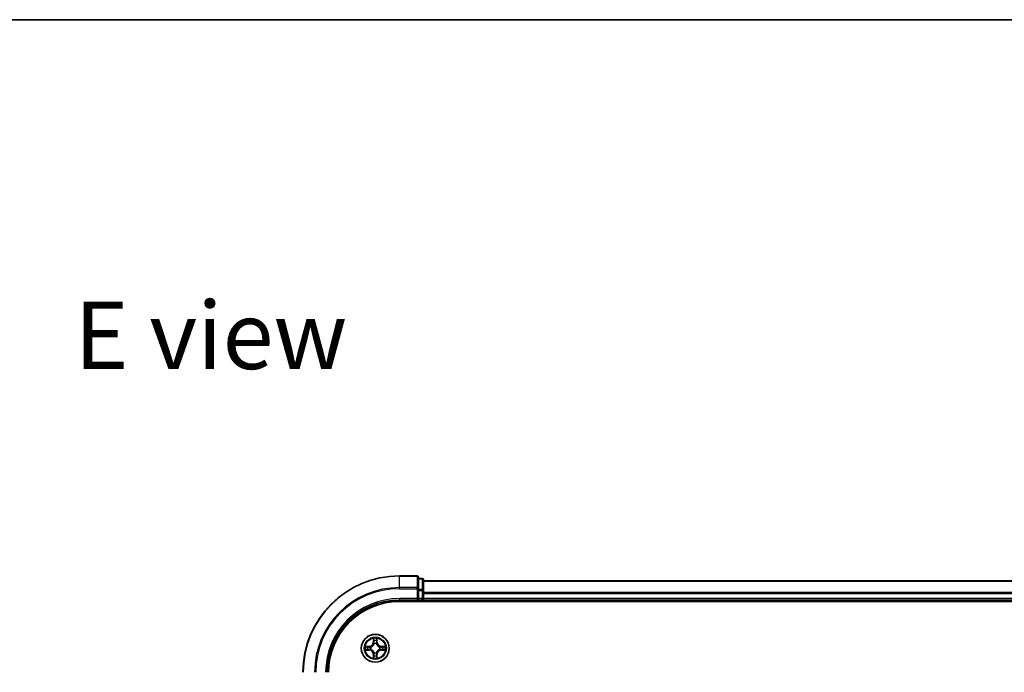
# Model space of a CAD drawing. Units: millimetres. Extents: x 0 to 6903, y 0 to 1124.
# Drawn here: x 1396 to 1601, y 989 to 1124 of the extents above; entities that cross this region are included whole.
import ezdxf

# ---------------------------------------------------------------- set-up
doc = ezdxf.new("R2010")
doc.units = ezdxf.units.MM
for name, color, linetype, lineweight in [('Border (ISO)', 7, 'Continuous', 35), ('Symbol (ISO)', 7, 'Continuous', 18), ('Visible (ISO)', 7, 'Continuous', 35), ('Visible Narrow (ISO)', 7, 'Continuous', 25)]:
    doc.layers.add(name, color=color, linetype=linetype, lineweight=lineweight)
doc.styles.add('Note Text (TK)', font='MS PGothic.ttf')

# ---------------------------------------------------------------- blocks, each defined once
blk = doc.blocks.new('図面枠 tk図枠')
at = {"layer": 'Border (ISO)'}
blk.add_line((14.5, 289), (405.5, 289), dxfattribs=at)

msp = doc.modelspace()

# ---------------------------------------------------------------- linework, layer by layer
at = {"layer": 'Visible (ISO)'}
for p, q in [((1478.6706, 1008.5274), (1474.9706, 1008.5274)), ((1478.9706, 1005.8869), (1478.9706, 1008.2274)), ((1479.6706, 1008.0274), (1478.9706, 1008.0274)), ((1479.9706, 1005.4861), (1479.9706, 1007.7274)), ((1729.9706, 1007.5274), (1479.9706, 1007.5274)), ((1478.9706, 1005.4861), (1478.9706, 1005.8869)), ((1478.9706, 1005.4861), (1478.9706, 1003.8274)), ((1479.9706, 1003.8274), (1479.9706, 1005.4861)), ((1474.9706, 1003.5274), (1478.9706, 1003.5274)), ((1478.6706, 1003.8274), (1478.9706, 1003.5274)), ((1478.9706, 1003.5274), (1478.9706, 1003.8274)), ((1478.9706, 1003.5274), (1479.6706, 1003.5274)), ((1479.9706, 1003.5274), (1479.9706, 1003.8274)), ((1479.9706, 1003.5274), (1729.9706, 1003.5274)), ((1479.9706, 1003.2274), (1479.9706, 1003.5274)), ((1474.9706, 1003.2274), (1734.9706, 1003.2274))]:
    msp.add_line(p, q, dxfattribs=at)
msp.add_circle((1469.9706, 993.5274), 2.9, dxfattribs=at)
for centre, radius, start, end in [((1474.9706, 988.5274), 20, 90, 180), ((1478.6706, 1008.2274), 0.3, 0, 90), ((1479.6706, 1007.7274), 0.3, 0, 90), ((1474.9706, 988.5274), 15, 90, 180), ((1479.6706, 1003.8274), 0.3, 270, 0), ((1474.9706, 988.5274), 14.7, 90, 180)]:
    msp.add_arc(centre, radius, start, end, dxfattribs=at)
at = {"layer": 'Visible Narrow (ISO)'}
for p, q in [((1474.9706, 1008.4579), (1474.9706, 1008.5274)), ((1474.9706, 1008.4579), (1478.6706, 1008.4579)), ((1474.9706, 1006.1174), (1474.9706, 1008.4579)), ((1478.6706, 1008.4579), (1478.6706, 1008.5274)), ((1478.6706, 1008.4579), (1478.6706, 1006.1174)), ((1478.9706, 1007.9579), (1479.6706, 1007.9579)), ((1479.6706, 1007.9579), (1479.6706, 1008.0274)), ((1479.6706, 1007.9579), (1479.6706, 1005.7165)), ((1479.9706, 1007.4579), (1729.9706, 1007.4579)), ((1478.6706, 1006.1174), (1474.9706, 1006.1174)), ((1474.9706, 1006.1174), (1474.9706, 1005.8869)), ((1474.9706, 1005.8869), (1478.6706, 1005.8869)), ((1478.6706, 1005.8869), (1478.6706, 1006.1174)), ((1478.6706, 1005.8869), (1478.6706, 1003.8274)), ((1478.6706, 1005.8869), (1478.9706, 1005.8869)), ((1479.6706, 1005.7165), (1478.9706, 1005.7165)), ((1478.9706, 1005.4861), (1479.6706, 1005.4861)), ((1479.6706, 1005.4861), (1479.6706, 1005.7165)), ((1479.6706, 1005.4861), (1479.6706, 1003.8274)), ((1479.6706, 1005.4861), (1479.9706, 1005.4861)), ((1474.9706, 1003.8274), (1474.9706, 1003.5274)), ((1478.6706, 1003.8274), (1474.9706, 1003.8274)), ((1479.6706, 1003.8274), (1478.9706, 1003.8274)), ((1479.6706, 1003.5274), (1479.6706, 1003.8274)), ((1479.6706, 1003.8274), (1479.9706, 1003.8274)), ((1479.6706, 1003.5274), (1479.6706, 1003.2274)), ((1729.9706, 1005.1174), (1479.9706, 1005.1174)), ((1479.9706, 1004.8869), (1729.9706, 1004.8869)), ((1729.9706, 1003.8274), (1479.9706, 1003.8274)), ((1469.5801, 995.5502), (1469.5665, 994.7706)), ((1469.6163, 994.7698), (1469.6249, 995.2598)), ((1470.3163, 995.2598), (1470.3248, 994.7698)), ((1470.3746, 994.7706), (1470.361, 995.5502)), ((1468.7274, 993.9315), (1467.9478, 993.9179)), ((1467.9478, 993.137), (1468.7274, 993.1234)), ((1468.2382, 993.8731), (1468.7282, 993.8817)), ((1468.7282, 993.1732), (1468.2382, 993.1817)), ((1468.7282, 993.8817), (1468.7274, 993.9315)), ((1468.7282, 993.1732), (1468.7274, 993.1234)), ((1468.7282, 993.8817), (1468.7295, 993.8091)), ((1468.7282, 993.1732), (1468.7295, 993.2458)), ((1469.0337, 993.774), (1469.0543, 993.7685)), ((1469.0543, 993.2863), (1469.0337, 993.2809)), ((1469.6163, 994.7698), (1469.5665, 994.7706)), ((1469.6163, 994.7698), (1469.689, 994.7685)), ((1469.7295, 994.4437), (1469.724, 994.4643)), ((1470.2171, 994.4643), (1470.2117, 994.4437)), ((1470.3248, 994.7698), (1470.2522, 994.7685)), ((1470.3248, 994.7698), (1470.3746, 994.7706)), ((1470.8869, 993.7685), (1470.9075, 993.774)), ((1470.9075, 993.2809), (1470.8869, 993.2863)), ((1471.2129, 993.8817), (1471.2116, 993.8091)), ((1471.2129, 993.1732), (1471.2116, 993.2458)), ((1471.2129, 993.8817), (1471.2138, 993.9315)), ((1471.2129, 993.8817), (1471.703, 993.8731)), ((1471.703, 993.1817), (1471.2129, 993.1732)), ((1471.2129, 993.1732), (1471.2138, 993.1234)), ((1471.9933, 993.9179), (1471.2138, 993.9315)), ((1471.2138, 993.1234), (1471.9933, 993.137)), ((1469.6163, 992.2851), (1469.5665, 992.2842)), ((1469.5665, 992.2842), (1469.5801, 991.5047)), ((1469.6163, 992.2851), (1469.689, 992.2864)), ((1469.6249, 991.7951), (1469.6163, 992.2851)), ((1469.724, 992.5905), (1469.7295, 992.6111)), ((1470.2117, 992.6111), (1470.2171, 992.5905)), ((1470.3248, 992.2851), (1470.2522, 992.2864)), ((1470.3248, 992.2851), (1470.3163, 991.7951)), ((1470.3248, 992.2851), (1470.3746, 992.2842)), ((1470.361, 991.5047), (1470.3746, 992.2842))]:
    msp.add_line(p, q, dxfattribs=at)
for radius in [2.8677, 2.3092, 2.1415]:
    msp.add_circle((1469.9706, 993.5274), radius, dxfattribs=at)
for centre, radius, start, end in [((1474.9706, 988.5274), 19.9305, 90, 180), ((1474.9706, 988.5274), 17.59, 90, 180), ((1474.9706, 988.5274), 17.3595, 90, 180), ((1474.9706, 988.5274), 15.3, 90, 180), ((1469.9706, 993.5274), 2.0601, 79.074582, 100.925418), ((1469.9706, 993.5274), 1.6122, 79.692479, 100.307521), ((1469.9706, 993.5274), 2.0601, 169.074582, 190.925418), ((1469.9706, 993.5274), 1.6122, 169.692479, 190.307521), ((1468.7125, 994.7855), 0.8542, 271, 359), ((1468.7125, 992.2693), 0.8542, 1, 89), ((1468.7125, 994.7855), 0.904, 271, 359), ((1468.7125, 992.2693), 0.904, 1, 89), ((1469.9706, 993.5274), 0.9688, 165.258044, 194.741956), ((1469.9706, 993.5274), 0.9475, 165.258044, 194.741956), ((1469.9706, 993.5274), 0.9688, 75.258044, 104.741956), ((1469.9706, 993.5274), 0.9475, 75.258044, 104.741956), ((1471.2287, 994.7855), 0.904, 181, 269), ((1471.2287, 992.2693), 0.904, 91, 179), ((1471.2287, 994.7855), 0.8542, 181, 269), ((1471.2287, 992.2693), 0.8542, 91, 179), ((1469.9706, 993.5274), 0.9475, 345.258044, 14.741956), ((1469.9706, 993.5274), 0.9688, 345.258044, 14.741956), ((1469.9706, 993.5274), 1.6122, 349.692479, 10.307521), ((1469.9706, 993.5274), 2.0601, 349.074582, 10.925418), ((1469.9706, 993.5274), 2.0601, 259.074582, 280.925418), ((1469.9706, 993.5274), 1.6122, 259.692479, 280.307521), ((1469.9706, 993.5274), 0.9688, 255.258044, 284.741956), ((1469.9706, 993.5274), 0.9475, 255.258044, 284.741956)]:
    msp.add_arc(centre, radius, start, end, dxfattribs=at)
for centre, major_axis, ratio, start_param, end_param in [((1478.6706, 1008.2274), (0.3, 0), 0.76822128, 0, 1.57079633), ((1479.6706, 1007.7274), (0.3, 0), 0.76822128, 0, 1.57079633), ((1478.6706, 1005.8869), (0.3, 0), 0.76822128, 0, 1.57079633), ((1479.6706, 1005.4861), (0.3, 0), 0.76822128, 0, 1.57079633), ((1469.6747, 995.259), (-0.05, -0.002), 0.54850665, 4.7835784, 6.17876057), ((1470.2665, 995.259), (0.05, -0.002), 0.54850665, 0.10442473, 1.4996069), ((1468.2391, 993.8233), (0.002, 0.05), 0.54850665, 0.10442473, 1.4996069), ((1468.2391, 993.2315), (0.002, -0.05), 0.54850665, 4.7835784, 6.17876057), ((1468.4285, 993.8079), (0.008, 0.0494), 0.89574018, 0.19731949, 1.55274262), ((1468.4285, 993.247), (0.008, -0.0494), 0.89574018, 4.73044269, 6.08586581), ((1468.7304, 993.7593), (0.008, 0.0494), 0.89572054, 0.1973017, 1.54834765), ((1468.7304, 993.2956), (0.008, -0.0494), 0.89572054, 4.73483766, 6.08588361), ((1469.077, 993.7626), (-0.0091, 0.0492), 0.87684641, 0.18229136, 1.17990219), ((1469.077, 993.2923), (-0.0091, -0.0492), 0.87684642, 5.10328313, 6.10089396), ((1469.077, 993.7626), (-0.0149, 0.0477), 0.41070123, 0.09573579, 1.31868747), ((1469.077, 993.2923), (-0.0149, -0.0477), 0.41070123, 4.96449783, 6.18744952), ((1469.6901, 995.0695), (-0.0494, -0.008), 0.89574018, 4.73044269, 6.08586581), ((1469.7354, 994.421), (-0.0492, 0.0091), 0.87684642, 5.10328313, 6.10089396), ((1469.7354, 994.421), (-0.0477, 0.0149), 0.41070123, 4.96449783, 6.18744952), ((1469.7388, 994.7676), (-0.0494, -0.008), 0.89572054, 4.73483766, 6.08588361), ((1470.2024, 994.7676), (0.0494, -0.008), 0.89572054, 0.1973017, 1.54834765), ((1470.2057, 994.421), (0.0477, 0.0149), 0.41070123, 0.09573579, 1.31868747), ((1470.2057, 994.421), (0.0492, 0.0091), 0.87684641, 0.18229136, 1.17990219), ((1470.251, 995.0695), (0.0494, -0.008), 0.89574018, 0.19731949, 1.55274262), ((1470.8642, 993.7626), (0.0091, 0.0492), 0.87684642, 5.10328313, 6.10089396), ((1470.8642, 993.7626), (0.0149, 0.0477), 0.41070123, 4.96449783, 6.18744952), ((1470.8642, 993.2923), (0.0149, -0.0477), 0.41070123, 0.09573579, 1.31868747), ((1470.8642, 993.2923), (0.0091, -0.0492), 0.87684641, 0.18229136, 1.17990219), ((1471.2108, 993.7593), (-0.008, 0.0494), 0.89572054, 4.73483766, 6.08588361), ((1471.2108, 993.2956), (-0.008, -0.0494), 0.89572054, 0.1973017, 1.54834765), ((1471.5127, 993.8079), (-0.008, 0.0494), 0.89574018, 4.73044269, 6.08586581), ((1471.5127, 993.247), (-0.008, -0.0494), 0.89574018, 0.19731949, 1.55274262), ((1471.7021, 993.8233), (-0.002, 0.05), 0.54850665, 4.7835784, 6.17876057), ((1471.7021, 993.2315), (-0.002, -0.05), 0.54850665, 0.10442473, 1.4996069), ((1469.6747, 991.7959), (-0.05, 0.002), 0.54850665, 0.10442473, 1.4996069), ((1469.6901, 991.9853), (-0.0494, 0.008), 0.89574018, 0.19731949, 1.55274262), ((1469.7354, 992.6338), (-0.0492, -0.0091), 0.87684641, 0.18229136, 1.17990219), ((1469.7354, 992.6338), (-0.0477, -0.0149), 0.41070123, 0.09573579, 1.31868747), ((1469.7388, 992.2872), (-0.0494, 0.008), 0.89572054, 0.1973017, 1.54834765), ((1470.2024, 992.2872), (0.0494, 0.008), 0.89572054, 4.73483766, 6.08588361), ((1470.2057, 992.6338), (0.0477, -0.0149), 0.41070123, 4.96449783, 6.18744952), ((1470.2057, 992.6338), (0.0492, -0.0091), 0.87684642, 5.10328313, 6.10089396), ((1470.251, 991.9853), (0.0494, 0.008), 0.89574018, 4.73044269, 6.08586581), ((1470.2665, 991.7959), (0.05, 0.002), 0.54850665, 4.7835784, 6.17876057)]:
    msp.add_ellipse(centre, major_axis=major_axis, ratio=ratio, start_param=start_param, end_param=end_param, dxfattribs=at)
for points, knots in [([(1469.67, 995.2861), (1469.6697, 995.3012), (1469.6676, 995.3167), (1469.659, 995.3576), (1469.6509, 995.3833), (1469.6328, 995.4319), (1469.6231, 995.455), (1469.6023, 995.5021), (1469.5912, 995.5263), (1469.5801, 995.5502)], [0, 0, 0, 0, 0.0059340385, 0.0059340385, 0.0154285, 0.0154285, 0.0237449879, 0.0237449879, 0.0323943032, 0.0323943032, 0.0323943032, 0.0323943032]), ([(1469.5801, 995.5502), (1469.5857, 995.5238), (1469.5912, 995.4973), (1469.6016, 995.4454), (1469.6064, 995.4201), (1469.6154, 995.3665), (1469.6195, 995.3383), (1469.6237, 995.2934), (1469.6247, 995.2763), (1469.6249, 995.2598)], [-0.0323943032, -0.0323943032, -0.0323943032, -0.0323943032, -0.0237449879, -0.0237449879, -0.0154285, -0.0154285, -0.0059340385, -0.0059340385, 0, 0, 0, 0]), ([(1469.6249, 995.2598), (1469.6265, 995.2195), (1469.6286, 995.1826), (1469.6338, 995.1187), (1469.6369, 995.0916), (1469.6403, 995.0704)], [0, 0, 0, 0, 0.014491423, 0.014491423, 0.0289828459, 0.0289828459, 0.0289828459, 0.0289828459]), ([(1469.6821, 995.1136), (1469.679, 995.1329), (1469.6765, 995.1575), (1469.6724, 995.2158), (1469.6709, 995.2494), (1469.67, 995.2861)], [-0.0289828459, -0.0289828459, -0.0289828459, -0.0289828459, -0.014491423, -0.014491423, 0, 0, 0, 0]), ([(1470.2711, 995.2861), (1470.2702, 995.2496), (1470.2687, 995.2162), (1470.2647, 995.1579), (1470.2621, 995.133), (1470.259, 995.1136)], [-0.0289828459, -0.0289828459, -0.0289828459, -0.0289828459, -0.0145850634, -0.0145850634, 0, 0, 0, 0]), ([(1470.361, 995.5502), (1470.3476, 995.521), (1470.3339, 995.4916), (1470.3053, 995.425), (1470.291, 995.3883), (1470.2756, 995.3297), (1470.2716, 995.3075), (1470.2711, 995.2861)], [-0.0003383294, -0.0003383294, -0.0003383294, -0.0003383294, 0.0102009359, 0.0102009359, 0.0236501899, 0.0236501899, 0.0320559737, 0.0320559737, 0.0320559737, 0.0320559737]), ([(1470.3008, 995.0704), (1470.3043, 995.0917), (1470.3073, 995.119), (1470.3125, 995.1831), (1470.3147, 995.2197), (1470.3163, 995.2598)], [0, 0, 0, 0, 0.0145850634, 0.0145850634, 0.0289828459, 0.0289828459, 0.0289828459, 0.0289828459]), ([(1470.3163, 995.2598), (1470.3165, 995.2832), (1470.3185, 995.3076), (1470.3261, 995.372), (1470.3332, 995.4125), (1470.3475, 995.4857), (1470.3543, 995.5181), (1470.361, 995.5502)], [-0.0320559737, -0.0320559737, -0.0320559737, -0.0320559737, -0.0236501899, -0.0236501899, -0.0102009359, -0.0102009359, 0.0003383294, 0.0003383294, 0.0003383294, 0.0003383294]), ([(1468.2382, 993.8731), (1468.2148, 993.8734), (1468.1904, 993.8754), (1468.126, 993.883), (1468.0855, 993.8901), (1468.0123, 993.9043), (1467.9799, 993.9111), (1467.9478, 993.9179)], [-0.0320559737, -0.0320559737, -0.0320559737, -0.0320559737, -0.0236501899, -0.0236501899, -0.0102009359, -0.0102009359, 0.0003383294, 0.0003383294, 0.0003383294, 0.0003383294]), ([(1467.9478, 993.9179), (1467.977, 993.9044), (1468.0064, 993.8908), (1468.073, 993.8622), (1468.1097, 993.8479), (1468.1683, 993.8325), (1468.1905, 993.8285), (1468.2119, 993.828)], [-0.0003383294, -0.0003383294, -0.0003383294, -0.0003383294, 0.0102009359, 0.0102009359, 0.0236501899, 0.0236501899, 0.0320559737, 0.0320559737, 0.0320559737, 0.0320559737]), ([(1468.2119, 993.2269), (1468.1968, 993.2265), (1468.1813, 993.2244), (1468.1404, 993.2159), (1468.1147, 993.2078), (1468.0661, 993.1896), (1468.043, 993.18), (1467.9959, 993.1592), (1467.9718, 993.148), (1467.9478, 993.137)], [0, 0, 0, 0, 0.0059340385, 0.0059340385, 0.0154285, 0.0154285, 0.0237449879, 0.0237449879, 0.0323943032, 0.0323943032, 0.0323943032, 0.0323943032]), ([(1467.9478, 993.137), (1467.9742, 993.1425), (1468.0007, 993.1481), (1468.0526, 993.1585), (1468.078, 993.1633), (1468.1315, 993.1723), (1468.1597, 993.1763), (1468.2047, 993.1805), (1468.2217, 993.1816), (1468.2382, 993.1817)], [-0.0323943032, -0.0323943032, -0.0323943032, -0.0323943032, -0.0237449879, -0.0237449879, -0.0154285, -0.0154285, -0.0059340385, -0.0059340385, 0, 0, 0, 0]), ([(1468.2119, 993.828), (1468.2484, 993.8271), (1468.2818, 993.8256), (1468.3401, 993.8216), (1468.365, 993.819), (1468.3844, 993.8159)], [-0.0289828459, -0.0289828459, -0.0289828459, -0.0289828459, -0.0145850634, -0.0145850634, 0, 0, 0, 0]), ([(1468.3844, 993.239), (1468.3651, 993.2359), (1468.3405, 993.2333), (1468.2822, 993.2293), (1468.2486, 993.2278), (1468.2119, 993.2269)], [-0.0289828459, -0.0289828459, -0.0289828459, -0.0289828459, -0.014491423, -0.014491423, 0, 0, 0, 0]), ([(1468.4276, 993.8577), (1468.4063, 993.8611), (1468.379, 993.8642), (1468.3149, 993.8694), (1468.2783, 993.8715), (1468.2382, 993.8731)], [0, 0, 0, 0, 0.0145850634, 0.0145850634, 0.0289828459, 0.0289828459, 0.0289828459, 0.0289828459]), ([(1468.2382, 993.1817), (1468.2785, 993.1834), (1468.3154, 993.1855), (1468.3793, 993.1907), (1468.4064, 993.1938), (1468.4276, 993.1972)], [0, 0, 0, 0, 0.014491423, 0.014491423, 0.0289828459, 0.0289828459, 0.0289828459, 0.0289828459]), ([(1468.3844, 993.8159), (1468.4347, 993.8078), (1468.4851, 993.7998), (1468.5857, 993.7836), (1468.636, 993.7755), (1468.6864, 993.7675)], [-0.0687798542, -0.0687798542, -0.0687798542, -0.0687798542, -0.0343899271, -0.0343899271, 0, 0, 0, 0]), ([(1468.6864, 993.2874), (1468.636, 993.2793), (1468.5857, 993.2713), (1468.4851, 993.2551), (1468.4347, 993.247), (1468.3844, 993.239)], [-0.0687798542, -0.0687798542, -0.0687798542, -0.0687798542, -0.0343899271, -0.0343899271, 0, 0, 0, 0]), ([(1468.7295, 993.8091), (1468.6792, 993.8172), (1468.6289, 993.8253), (1468.5282, 993.8415), (1468.4779, 993.8496), (1468.4276, 993.8577)], [0, 0, 0, 0, 0.0343899271, 0.0343899271, 0.0687798542, 0.0687798542, 0.0687798542, 0.0687798542]), ([(1468.4276, 993.1972), (1468.4779, 993.2053), (1468.5282, 993.2134), (1468.6289, 993.2296), (1468.6792, 993.2377), (1468.7295, 993.2458)], [0, 0, 0, 0, 0.0343899271, 0.0343899271, 0.0687798542, 0.0687798542, 0.0687798542, 0.0687798542]), ([(1468.6864, 993.7675), (1468.7582, 993.756), (1468.8314, 993.7521), (1468.948, 993.7597), (1468.9903, 993.7652), (1469.0337, 993.774)], [-0.0982412545, -0.0982412545, -0.0982412545, -0.0982412545, -0.0491206273, -0.0491206273, -0.0217758941, -0.0217758941, -0.0217758941, -0.0217758941]), ([(1469.0337, 993.2809), (1468.9903, 993.2897), (1468.948, 993.2952), (1468.8314, 993.3027), (1468.7582, 993.2989), (1468.6864, 993.2874)], [-0.0764653604, -0.0764653604, -0.0764653604, -0.0764653604, -0.0491206273, -0.0491206273, 0, 0, 0, 0]), ([(1469.0603, 993.8095), (1469.019, 993.8022), (1468.9787, 993.7979), (1468.8676, 993.7928), (1468.7979, 993.7974), (1468.7295, 993.8091)], [0.0217758941, 0.0217758941, 0.0217758941, 0.0217758941, 0.0491206273, 0.0491206273, 0.0982412545, 0.0982412545, 0.0982412545, 0.0982412545]), ([(1468.7295, 993.2458), (1468.7979, 993.2575), (1468.8676, 993.262), (1468.9787, 993.2569), (1469.019, 993.2527), (1469.0603, 993.2454)], [0, 0, 0, 0, 0.0491206273, 0.0491206273, 0.0764653604, 0.0764653604, 0.0764653604, 0.0764653604]), ([(1469.0543, 993.7685), (1469.0702, 993.7737), (1469.086, 993.7793), (1469.182, 993.8158), (1469.2611, 993.8575), (1469.3838, 993.9454), (1469.4295, 993.984), (1469.4717, 994.0263), (1469.514, 994.0685), (1469.5526, 994.1142), (1469.6405, 994.2369), (1469.6822, 994.316), (1469.7187, 994.412), (1469.7243, 994.4278), (1469.7295, 994.4437)], [-0.174866013, -0.174866013, -0.174866013, -0.174866013, -0.16940495, -0.16940495, -0.141674077, -0.141674077, -0.124342281, -0.124342281, -0.124342281, -0.107010485, -0.107010485, -0.079279611, -0.079279611, -0.073818549, -0.073818549, -0.073818549, -0.073818549]), ([(1469.7295, 992.6111), (1469.7243, 992.627), (1469.7187, 992.6429), (1469.6822, 992.7389), (1469.6405, 992.818), (1469.5526, 992.9407), (1469.514, 992.9863), (1469.4717, 993.0286), (1469.4295, 993.0709), (1469.3838, 993.1095), (1469.2611, 993.1974), (1469.182, 993.2391), (1469.086, 993.2756), (1469.0702, 993.2812), (1469.0543, 993.2863)], [-0.174866013, -0.174866013, -0.174866013, -0.174866013, -0.16940495, -0.16940495, -0.141674077, -0.141674077, -0.124342281, -0.124342281, -0.124342281, -0.107010485, -0.107010485, -0.079279611, -0.079279611, -0.073818549, -0.073818549, -0.073818549, -0.073818549]), ([(1469.6885, 994.4378), (1469.6838, 994.4226), (1469.6788, 994.4076), (1469.6455, 994.3163), (1469.6077, 994.2414), (1469.5275, 994.1264), (1469.4921, 994.0839), (1469.4531, 994.0449), (1469.4141, 994.0059), (1469.3716, 993.9705), (1469.2566, 993.8904), (1469.1817, 993.8525), (1469.0905, 993.8193), (1469.0754, 993.8142), (1469.0603, 993.8095)], [0.073818549, 0.073818549, 0.073818549, 0.073818549, 0.079279611, 0.079279611, 0.107010485, 0.107010485, 0.124342281, 0.124342281, 0.124342281, 0.141674077, 0.141674077, 0.16940495, 0.16940495, 0.174866013, 0.174866013, 0.174866013, 0.174866013]), ([(1469.0603, 993.2454), (1469.0754, 993.2407), (1469.0905, 993.2356), (1469.1817, 993.2024), (1469.2566, 993.1645), (1469.3716, 993.0843), (1469.4141, 993.049), (1469.4531, 993.01), (1469.4921, 992.971), (1469.5275, 992.9285), (1469.6077, 992.8135), (1469.6455, 992.7386), (1469.6788, 992.6473), (1469.6838, 992.6322), (1469.6885, 992.6171)], [0.073818549, 0.073818549, 0.073818549, 0.073818549, 0.079279611, 0.079279611, 0.107010485, 0.107010485, 0.124342281, 0.124342281, 0.124342281, 0.141674077, 0.141674077, 0.16940495, 0.16940495, 0.174866013, 0.174866013, 0.174866013, 0.174866013]), ([(1469.6403, 995.0704), (1469.6484, 995.0201), (1469.6565, 994.9698), (1469.6727, 994.8691), (1469.6808, 994.8188), (1469.689, 994.7685)], [0, 0, 0, 0, 0.0343899271, 0.0343899271, 0.0687798542, 0.0687798542, 0.0687798542, 0.0687798542]), ([(1469.7305, 994.8117), (1469.7225, 994.862), (1469.7144, 994.9123), (1469.6983, 995.013), (1469.6902, 995.0633), (1469.6821, 995.1136)], [-0.0687798542, -0.0687798542, -0.0687798542, -0.0687798542, -0.0343899271, -0.0343899271, 0, 0, 0, 0]), ([(1469.689, 994.7685), (1469.7006, 994.7001), (1469.7052, 994.6304), (1469.7001, 994.5193), (1469.6958, 994.479), (1469.6885, 994.4378)], [0, 0, 0, 0, 0.0491206273, 0.0491206273, 0.0764653604, 0.0764653604, 0.0764653604, 0.0764653604]), ([(1469.724, 994.4643), (1469.7329, 994.5077), (1469.7383, 994.55), (1469.7459, 994.6666), (1469.742, 994.7398), (1469.7305, 994.8117)], [-0.0764653604, -0.0764653604, -0.0764653604, -0.0764653604, -0.0491206273, -0.0491206273, 0, 0, 0, 0]), ([(1470.2106, 994.8117), (1470.1991, 994.7398), (1470.1953, 994.6666), (1470.2029, 994.55), (1470.2083, 994.5077), (1470.2171, 994.4643)], [-0.0982412545, -0.0982412545, -0.0982412545, -0.0982412545, -0.0491206273, -0.0491206273, -0.0217758941, -0.0217758941, -0.0217758941, -0.0217758941]), ([(1470.259, 995.1136), (1470.251, 995.0633), (1470.2429, 995.013), (1470.2267, 994.9123), (1470.2187, 994.862), (1470.2106, 994.8117)], [-0.0687798542, -0.0687798542, -0.0687798542, -0.0687798542, -0.0343899271, -0.0343899271, 0, 0, 0, 0]), ([(1470.2117, 994.4437), (1470.2168, 994.4278), (1470.2224, 994.412), (1470.2589, 994.316), (1470.3006, 994.2369), (1470.3885, 994.1142), (1470.4272, 994.0685), (1470.4694, 994.0263), (1470.5117, 993.984), (1470.5573, 993.9454), (1470.68, 993.8575), (1470.7591, 993.8158), (1470.8551, 993.7793), (1470.871, 993.7737), (1470.8869, 993.7685)], [-0.174866013, -0.174866013, -0.174866013, -0.174866013, -0.16940495, -0.16940495, -0.141674077, -0.141674077, -0.124342281, -0.124342281, -0.124342281, -0.107010485, -0.107010485, -0.079279611, -0.079279611, -0.073818549, -0.073818549, -0.073818549, -0.073818549]), ([(1470.8869, 993.2863), (1470.871, 993.2812), (1470.8551, 993.2756), (1470.7591, 993.2391), (1470.68, 993.1974), (1470.5573, 993.1095), (1470.5117, 993.0709), (1470.4694, 993.0286), (1470.4272, 992.9863), (1470.3885, 992.9407), (1470.3006, 992.818), (1470.2589, 992.7389), (1470.2224, 992.6429), (1470.2168, 992.627), (1470.2117, 992.6111)], [-0.174866013, -0.174866013, -0.174866013, -0.174866013, -0.16940495, -0.16940495, -0.141674077, -0.141674077, -0.124342281, -0.124342281, -0.124342281, -0.107010485, -0.107010485, -0.079279611, -0.079279611, -0.073818549, -0.073818549, -0.073818549, -0.073818549]), ([(1470.2526, 994.4378), (1470.2454, 994.479), (1470.2411, 994.5193), (1470.236, 994.6304), (1470.2405, 994.7001), (1470.2522, 994.7685)], [0.0217758941, 0.0217758941, 0.0217758941, 0.0217758941, 0.0491206273, 0.0491206273, 0.0982412545, 0.0982412545, 0.0982412545, 0.0982412545]), ([(1470.2522, 994.7685), (1470.2603, 994.8188), (1470.2684, 994.8691), (1470.2846, 994.9698), (1470.2927, 995.0201), (1470.3008, 995.0704)], [0, 0, 0, 0, 0.0343899271, 0.0343899271, 0.0687798542, 0.0687798542, 0.0687798542, 0.0687798542]), ([(1470.8809, 993.8095), (1470.8658, 993.8142), (1470.8507, 993.8193), (1470.7594, 993.8525), (1470.6845, 993.8904), (1470.5695, 993.9705), (1470.527, 994.0059), (1470.488, 994.0449), (1470.449, 994.0839), (1470.4137, 994.1264), (1470.3335, 994.2414), (1470.2956, 994.3163), (1470.2624, 994.4076), (1470.2573, 994.4226), (1470.2526, 994.4378)], [0.073818549, 0.073818549, 0.073818549, 0.073818549, 0.079279611, 0.079279611, 0.107010485, 0.107010485, 0.124342281, 0.124342281, 0.124342281, 0.141674077, 0.141674077, 0.16940495, 0.16940495, 0.174866013, 0.174866013, 0.174866013, 0.174866013]), ([(1470.2526, 992.6171), (1470.2573, 992.6322), (1470.2624, 992.6473), (1470.2956, 992.7386), (1470.3335, 992.8135), (1470.4137, 992.9285), (1470.449, 992.971), (1470.488, 993.01), (1470.527, 993.049), (1470.5695, 993.0843), (1470.6845, 993.1645), (1470.7594, 993.2024), (1470.8507, 993.2356), (1470.8658, 993.2407), (1470.8809, 993.2454)], [0.073818549, 0.073818549, 0.073818549, 0.073818549, 0.079279611, 0.079279611, 0.107010485, 0.107010485, 0.124342281, 0.124342281, 0.124342281, 0.141674077, 0.141674077, 0.16940495, 0.16940495, 0.174866013, 0.174866013, 0.174866013, 0.174866013]), ([(1471.2116, 993.8091), (1471.1432, 993.7974), (1471.0736, 993.7928), (1470.9624, 993.7979), (1470.9221, 993.8022), (1470.8809, 993.8095)], [0, 0, 0, 0, 0.0491206273, 0.0491206273, 0.0764653604, 0.0764653604, 0.0764653604, 0.0764653604]), ([(1470.8809, 993.2454), (1470.9221, 993.2527), (1470.9624, 993.2569), (1471.0736, 993.262), (1471.1432, 993.2575), (1471.2116, 993.2458)], [0.0217758941, 0.0217758941, 0.0217758941, 0.0217758941, 0.0491206273, 0.0491206273, 0.0982412545, 0.0982412545, 0.0982412545, 0.0982412545]), ([(1470.9075, 993.774), (1470.9508, 993.7652), (1470.9931, 993.7597), (1471.1098, 993.7521), (1471.1829, 993.756), (1471.2548, 993.7675)], [-0.0764653604, -0.0764653604, -0.0764653604, -0.0764653604, -0.0491206273, -0.0491206273, 0, 0, 0, 0]), ([(1471.2548, 993.2874), (1471.1829, 993.2989), (1471.1098, 993.3027), (1470.9931, 993.2952), (1470.9508, 993.2897), (1470.9075, 993.2809)], [-0.0982412545, -0.0982412545, -0.0982412545, -0.0982412545, -0.0491206273, -0.0491206273, -0.0217758941, -0.0217758941, -0.0217758941, -0.0217758941]), ([(1471.5135, 993.8577), (1471.4632, 993.8496), (1471.4129, 993.8415), (1471.3123, 993.8253), (1471.262, 993.8172), (1471.2116, 993.8091)], [0, 0, 0, 0, 0.0343899271, 0.0343899271, 0.0687798542, 0.0687798542, 0.0687798542, 0.0687798542]), ([(1471.2116, 993.2458), (1471.262, 993.2377), (1471.3123, 993.2296), (1471.4129, 993.2134), (1471.4632, 993.2053), (1471.5135, 993.1972)], [0, 0, 0, 0, 0.0343899271, 0.0343899271, 0.0687798542, 0.0687798542, 0.0687798542, 0.0687798542]), ([(1471.2548, 993.7675), (1471.3051, 993.7755), (1471.3554, 993.7836), (1471.4561, 993.7998), (1471.5064, 993.8078), (1471.5567, 993.8159)], [-0.0687798542, -0.0687798542, -0.0687798542, -0.0687798542, -0.0343899271, -0.0343899271, 0, 0, 0, 0]), ([(1471.5567, 993.239), (1471.5064, 993.247), (1471.4561, 993.2551), (1471.3554, 993.2713), (1471.3051, 993.2793), (1471.2548, 993.2874)], [-0.0687798542, -0.0687798542, -0.0687798542, -0.0687798542, -0.0343899271, -0.0343899271, 0, 0, 0, 0]), ([(1471.703, 993.8731), (1471.6626, 993.8715), (1471.6258, 993.8694), (1471.5618, 993.8642), (1471.5347, 993.8611), (1471.5135, 993.8577)], [0, 0, 0, 0, 0.014491423, 0.014491423, 0.0289828459, 0.0289828459, 0.0289828459, 0.0289828459]), ([(1471.5135, 993.1972), (1471.5349, 993.1937), (1471.5622, 993.1907), (1471.6262, 993.1855), (1471.6629, 993.1833), (1471.703, 993.1817)], [0, 0, 0, 0, 0.0145850634, 0.0145850634, 0.0289828459, 0.0289828459, 0.0289828459, 0.0289828459]), ([(1471.5567, 993.8159), (1471.576, 993.819), (1471.6007, 993.8215), (1471.6589, 993.8256), (1471.6925, 993.8271), (1471.7293, 993.828)], [-0.0289828459, -0.0289828459, -0.0289828459, -0.0289828459, -0.014491423, -0.014491423, 0, 0, 0, 0]), ([(1471.7293, 993.2269), (1471.6927, 993.2278), (1471.6594, 993.2293), (1471.601, 993.2333), (1471.5761, 993.2359), (1471.5567, 993.239)], [-0.0289828459, -0.0289828459, -0.0289828459, -0.0289828459, -0.0145850634, -0.0145850634, 0, 0, 0, 0]), ([(1471.9933, 993.9179), (1471.967, 993.9123), (1471.9404, 993.9068), (1471.8885, 993.8964), (1471.8632, 993.8916), (1471.8096, 993.8826), (1471.7815, 993.8786), (1471.7365, 993.8744), (1471.7195, 993.8733), (1471.703, 993.8731)], [-0.0323943032, -0.0323943032, -0.0323943032, -0.0323943032, -0.0237449879, -0.0237449879, -0.0154285, -0.0154285, -0.0059340385, -0.0059340385, 0, 0, 0, 0]), ([(1471.703, 993.1817), (1471.7264, 993.1815), (1471.7508, 993.1795), (1471.8152, 993.1719), (1471.8556, 993.1648), (1471.9288, 993.1506), (1471.9612, 993.1437), (1471.9933, 993.137)], [-0.0320559737, -0.0320559737, -0.0320559737, -0.0320559737, -0.0236501899, -0.0236501899, -0.0102009359, -0.0102009359, 0.0003383294, 0.0003383294, 0.0003383294, 0.0003383294]), ([(1471.7293, 993.828), (1471.7443, 993.8284), (1471.7598, 993.8305), (1471.8008, 993.839), (1471.8264, 993.8471), (1471.8751, 993.8652), (1471.8981, 993.8749), (1471.9453, 993.8957), (1471.9694, 993.9068), (1471.9933, 993.9179)], [0, 0, 0, 0, 0.0059340385, 0.0059340385, 0.0154285, 0.0154285, 0.0237449879, 0.0237449879, 0.0323943032, 0.0323943032, 0.0323943032, 0.0323943032]), ([(1471.9933, 993.137), (1471.9642, 993.1505), (1471.9347, 993.1641), (1471.8682, 993.1927), (1471.8314, 993.207), (1471.7728, 993.2224), (1471.7506, 993.2264), (1471.7293, 993.2269)], [-0.0003383294, -0.0003383294, -0.0003383294, -0.0003383294, 0.0102009359, 0.0102009359, 0.0236501899, 0.0236501899, 0.0320559737, 0.0320559737, 0.0320559737, 0.0320559737]), ([(1469.6249, 991.7951), (1469.6246, 991.7717), (1469.6227, 991.7473), (1469.615, 991.6828), (1469.6079, 991.6424), (1469.5937, 991.5692), (1469.5869, 991.5368), (1469.5801, 991.5047)], [-0.0320559737, -0.0320559737, -0.0320559737, -0.0320559737, -0.0236501899, -0.0236501899, -0.0102009359, -0.0102009359, 0.0003383294, 0.0003383294, 0.0003383294, 0.0003383294]), ([(1469.5801, 991.5047), (1469.5936, 991.5339), (1469.6072, 991.5633), (1469.6358, 991.6298), (1469.6501, 991.6666), (1469.6655, 991.7252), (1469.6695, 991.7474), (1469.67, 991.7687)], [-0.0003383294, -0.0003383294, -0.0003383294, -0.0003383294, 0.0102009359, 0.0102009359, 0.0236501899, 0.0236501899, 0.0320559737, 0.0320559737, 0.0320559737, 0.0320559737]), ([(1469.6403, 991.9845), (1469.6369, 991.9631), (1469.6338, 991.9358), (1469.6286, 991.8718), (1469.6265, 991.8352), (1469.6249, 991.7951)], [0, 0, 0, 0, 0.0145850634, 0.0145850634, 0.0289828459, 0.0289828459, 0.0289828459, 0.0289828459]), ([(1469.689, 992.2864), (1469.6808, 992.2361), (1469.6727, 992.1857), (1469.6565, 992.0851), (1469.6484, 992.0348), (1469.6403, 991.9845)], [0, 0, 0, 0, 0.0343899271, 0.0343899271, 0.0687798542, 0.0687798542, 0.0687798542, 0.0687798542]), ([(1469.67, 991.7687), (1469.6709, 991.8053), (1469.6724, 991.8387), (1469.6764, 991.897), (1469.679, 991.9219), (1469.6821, 991.9413)], [-0.0289828459, -0.0289828459, -0.0289828459, -0.0289828459, -0.0145850634, -0.0145850634, 0, 0, 0, 0]), ([(1469.6821, 991.9413), (1469.6902, 991.9916), (1469.6983, 992.0419), (1469.7144, 992.1426), (1469.7225, 992.1929), (1469.7305, 992.2432)], [-0.0687798542, -0.0687798542, -0.0687798542, -0.0687798542, -0.0343899271, -0.0343899271, 0, 0, 0, 0]), ([(1469.6885, 992.6171), (1469.6958, 992.5759), (1469.7001, 992.5356), (1469.7052, 992.4245), (1469.7006, 992.3548), (1469.689, 992.2864)], [0.0217758941, 0.0217758941, 0.0217758941, 0.0217758941, 0.0491206273, 0.0491206273, 0.0982412545, 0.0982412545, 0.0982412545, 0.0982412545]), ([(1469.7305, 992.2432), (1469.742, 992.3151), (1469.7459, 992.3882), (1469.7383, 992.5049), (1469.7329, 992.5472), (1469.724, 992.5905)], [-0.0982412545, -0.0982412545, -0.0982412545, -0.0982412545, -0.0491206273, -0.0491206273, -0.0217758941, -0.0217758941, -0.0217758941, -0.0217758941]), ([(1470.2171, 992.5905), (1470.2083, 992.5472), (1470.2029, 992.5049), (1470.1953, 992.3882), (1470.1991, 992.3151), (1470.2106, 992.2432)], [-0.0764653604, -0.0764653604, -0.0764653604, -0.0764653604, -0.0491206273, -0.0491206273, 0, 0, 0, 0]), ([(1470.2106, 992.2432), (1470.2187, 992.1929), (1470.2267, 992.1426), (1470.2429, 992.0419), (1470.251, 991.9916), (1470.259, 991.9413)], [-0.0687798542, -0.0687798542, -0.0687798542, -0.0687798542, -0.0343899271, -0.0343899271, 0, 0, 0, 0]), ([(1470.2522, 992.2864), (1470.2405, 992.3548), (1470.236, 992.4245), (1470.2411, 992.5356), (1470.2454, 992.5759), (1470.2526, 992.6171)], [0, 0, 0, 0, 0.0491206273, 0.0491206273, 0.0764653604, 0.0764653604, 0.0764653604, 0.0764653604]), ([(1470.3008, 991.9845), (1470.2927, 992.0348), (1470.2846, 992.0851), (1470.2684, 992.1857), (1470.2603, 992.2361), (1470.2522, 992.2864)], [0, 0, 0, 0, 0.0343899271, 0.0343899271, 0.0687798542, 0.0687798542, 0.0687798542, 0.0687798542]), ([(1470.259, 991.9413), (1470.2621, 991.922), (1470.2647, 991.8973), (1470.2687, 991.8391), (1470.2702, 991.8055), (1470.2711, 991.7687)], [-0.0289828459, -0.0289828459, -0.0289828459, -0.0289828459, -0.014491423, -0.014491423, 0, 0, 0, 0]), ([(1470.2711, 991.7687), (1470.2715, 991.7537), (1470.2736, 991.7382), (1470.2821, 991.6972), (1470.2903, 991.6716), (1470.3084, 991.6229), (1470.318, 991.5999), (1470.3388, 991.5527), (1470.35, 991.5286), (1470.361, 991.5047)], [0, 0, 0, 0, 0.0059340385, 0.0059340385, 0.0154285, 0.0154285, 0.0237449879, 0.0237449879, 0.0323943032, 0.0323943032, 0.0323943032, 0.0323943032]), ([(1470.3163, 991.7951), (1470.3147, 991.8354), (1470.3125, 991.8722), (1470.3073, 991.9362), (1470.3042, 991.9633), (1470.3008, 991.9845)], [0, 0, 0, 0, 0.014491423, 0.014491423, 0.0289828459, 0.0289828459, 0.0289828459, 0.0289828459]), ([(1470.361, 991.5047), (1470.3555, 991.531), (1470.3499, 991.5576), (1470.3395, 991.6095), (1470.3347, 991.6348), (1470.3257, 991.6884), (1470.3217, 991.7165), (1470.3175, 991.7615), (1470.3165, 991.7785), (1470.3163, 991.7951)], [-0.0323943032, -0.0323943032, -0.0323943032, -0.0323943032, -0.0237449879, -0.0237449879, -0.0154285, -0.0154285, -0.0059340385, -0.0059340385, 0, 0, 0, 0])]:
    msp.add_open_spline(points, degree=3, knots=knots, dxfattribs=at)

# ---------------------------------------------------------------- block references
at = {"xscale": 4, "yscale": 4, "zscale": 4}
msp.add_blockref('図面枠 tk図枠', (929.5, -32), dxfattribs=at)

# ---------------------------------------------------------------- texts
at = {"layer": 'Symbol (ISO)', "color": 7, "insert": (1407.5365, 1058.4866), "char_height": 14, "attachment_point": 4, "line_spacing_factor": 1.5, "style": 'Note Text (TK)'}
msp.add_mtext('\\fMS PGothic|b0|i0;{\\H14.0000;E view}', dxfattribs=at)

doc.saveas('drawing.dxf')
